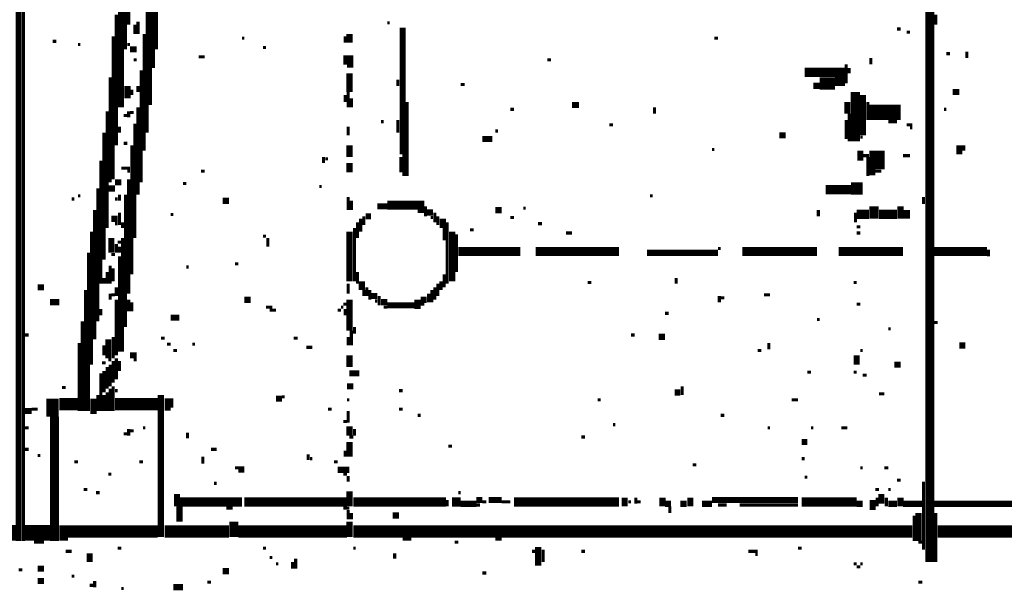
# Model space of a CAD drawing. Extents: x 0.1 to 56.3, y 0 to 30.
# Drawn here: x 23.7 to 25.3, y 4.6 to 5.6 of the extents above; entities that cross this region are included whole.
import ezdxf

# ---------------------------------------------------------------- set-up
doc = ezdxf.new("R2010")
doc.units = 0
doc.layers.get('0').update_dxf_attribs({"linetype": 'CONTINUOUS'})

msp = doc.modelspace()

# ---------------------------------------------------------------- linework, layer by layer
for points, const_width in [([(23.667, 8.233), (23.667, 4.722)], 0.01), ([(23.675, 7.077), (23.675, 4.722)], 0.005), ([(23.845, 5.753), (23.845, 5.557)], 0.005), ([(23.89, 5.733), (23.89, 5.517)], 0.005), ([(25.138, 5.733), (25.138, 4.688)], 0.01), ([(23.84, 5.712), (23.84, 5.517)], 0.005), ([(23.885, 5.702), (23.885, 5.487)], 0.005), ([(23.835, 5.673), (23.835, 5.423)], 0.005), ([(25.145, 5.642), (25.145, 4.688)], 0.005), ([(23.83, 5.622), (23.83, 5.423)], 0.005), ([(23.88, 5.628), (23.88, 5.427)], 0.005), ([(23.825, 5.573), (23.825, 5.362)], 0.005), ([(23.875, 5.583), (23.875, 5.382)], 0.005), ([(25.15, 5.573), (25.15, 5.557)], 0.005), ([(23.855, 5.557), (23.855, 5.542)], 0.005), ([(23.86, 5.562), (23.86, 5.542)], 0.005), ([(24.263, 5.56), (24.267, 5.56)], 0.005), ([(24.288, 5.552), (24.288, 5.347)], 0.01), ([(23.82, 5.538), (23.82, 5.307)], 0.005), ([(23.87, 5.542), (23.87, 5.353)], 0.005), ([(24.195, 5.538), (24.195, 5.528)], 0.005), ([(24.202, 5.542), (24.202, 5.528)], 0.01), ([(25.087, 5.55), (25.093, 5.55)], 0.005), ([(25.103, 5.545), (25.108, 5.545)], 0.005), ([(23.722, 5.53), (23.728, 5.53)], 0.005), ([(23.763, 5.525), (23.767, 5.525)], 0.005), ([(23.843, 5.525), (23.847, 5.525)], 0.005), ([(24.028, 5.535), (24.032, 5.535)], 0.005), ([(24.792, 5.535), (24.798, 5.535)], 0.005), ([(23.847, 5.517), (23.858, 5.517)], 0.01), ([(24.062, 5.52), (24.067, 5.52)], 0.005), ([(25.167, 5.51), (25.173, 5.51)], 0.005), ([(25.2, 5.513), (25.2, 5.503)], 0.005), ([(23.853, 5.5), (23.858, 5.5)], 0.005), ([(23.958, 5.505), (23.968, 5.505)], 0.005), ([(24.192, 5.5), (24.208, 5.5)], 0.015), ([(24.198, 5.49), (24.208, 5.49)], 0.005), ([(24.522, 5.5), (24.528, 5.5)], 0.005), ([(25.005, 5.493), (25.005, 5.462)], 0.005), ([(25.045, 5.503), (25.045, 5.493)], 0.005), ([(23.865, 5.483), (23.865, 5.302)], 0.005), ([(24.202, 5.478), (24.202, 5.448)], 0.01), ([(24.938, 5.48), (25.003, 5.48)], 0.015), ([(25.01, 5.487), (25.01, 5.478)], 0.005), ([(23.815, 5.472), (23.815, 5.302)], 0.005), ([(23.843, 5.458), (23.843, 5.438)], 0.01), ([(24.28, 5.468), (24.28, 5.458)], 0.005), ([(24.382, 5.46), (24.388, 5.46)], 0.005), ([(24.952, 5.458), (24.962, 5.458)], 0.01), ([(24.962, 5.462), (24.987, 5.462)], 0.02), ([(24.987, 5.465), (25.003, 5.465)], 0.015), ([(23.85, 5.452), (23.85, 5.443)], 0.005), ([(23.86, 5.458), (23.86, 5.448)], 0.005), ([(24.195, 5.443), (24.195, 5.432)], 0.005), ([(24.2, 5.448), (24.2, 5.423)], 0.005), ([(25.02, 5.448), (25.02, 5.368)], 0.015), ([(25.032, 5.443), (25.032, 5.378)], 0.01), ([(25.177, 5.448), (25.188, 5.448)], 0.01), ([(24.205, 5.438), (24.205, 5.423)], 0.005), ([(24.295, 5.432), (24.295, 5.312)], 0.005), ([(24.562, 5.427), (24.573, 5.427)], 0.01), ([(25.007, 5.432), (25.007, 5.413)], 0.01), ([(25.04, 5.432), (25.04, 5.403)], 0.005), ([(23.81, 5.417), (23.81, 5.228)], 0.005), ([(23.845, 5.417), (23.845, 5.407)], 0.005), ([(23.847, 5.415), (23.853, 5.415)], 0.005), ([(23.86, 5.423), (23.86, 5.282)], 0.005), ([(24.462, 5.42), (24.468, 5.42)], 0.005), ([(24.695, 5.423), (24.695, 5.413)], 0.005), ([(25.01, 5.413), (25.01, 5.368)], 0.005), ([(25.042, 5.415), (25.093, 5.415)], 0.025), ([(25.163, 5.42), (25.167, 5.42)], 0.005), ([(23.837, 5.41), (23.843, 5.41)], 0.005), ([(23.855, 5.397), (23.855, 5.212)], 0.005), ([(24.253, 5.4), (24.257, 5.4)], 0.005), ([(24.28, 5.403), (24.28, 5.382)], 0.005), ([(24.622, 5.395), (24.628, 5.395)], 0.005), ([(25.005, 5.403), (25.005, 5.372)], 0.005), ([(25.073, 5.4), (25.087, 5.4)], 0.005), ([(25.103, 5.395), (25.112, 5.395)], 0.005), ([(23.805, 5.382), (23.805, 5.177)], 0.005), ([(23.83, 5.392), (23.83, 5.382)], 0.005), ([(24.2, 5.392), (24.2, 5.378)], 0.005), ([(24.438, 5.385), (24.442, 5.385)], 0.005), ([(24.897, 5.378), (24.907, 5.378)], 0.01), ([(25.108, 5.39), (25.112, 5.39)], 0.005), ([(23.837, 5.365), (23.843, 5.365)], 0.005), ([(24.202, 5.362), (24.202, 5.343)], 0.01), ([(24.417, 5.372), (24.433, 5.372)], 0.01), ([(25.028, 5.375), (25.032, 5.375)], 0.005), ([(25.055, 5.353), (25.055, 5.323)], 0.025), ([(25.188, 5.362), (25.188, 5.347)], 0.01), ([(23.85, 5.362), (23.85, 5.153)], 0.005), ([(24.29, 5.347), (24.29, 5.312)], 0.005), ([(24.788, 5.355), (24.792, 5.355)], 0.005), ([(25.028, 5.353), (25.028, 5.337)], 0.01), ([(25.195, 5.362), (25.195, 5.353)], 0.005), ([(23.8, 5.337), (23.8, 5.138)], 0.005), ([(24.16, 5.343), (24.16, 5.333)], 0.005), ([(24.163, 5.34), (24.167, 5.34)], 0.005), ([(24.202, 5.333), (24.202, 5.318)], 0.01), ([(24.285, 5.343), (24.285, 5.318)], 0.005), ([(25.032, 5.345), (25.042, 5.345)], 0.005), ([(25.04, 5.343), (25.04, 5.312)], 0.005), ([(25.097, 5.345), (25.108, 5.345)], 0.005), ([(23.833, 5.325), (23.847, 5.325)], 0.005), ([(23.843, 5.32), (23.847, 5.32)], 0.005), ([(23.962, 5.32), (23.968, 5.32)], 0.005), ([(25.042, 5.318), (25.052, 5.318)], 0.01), ([(25.052, 5.32), (25.062, 5.32)], 0.005), ([(23.823, 5.302), (23.833, 5.302)], 0.01), ([(23.845, 5.307), (23.845, 5.122)], 0.005), ([(23.933, 5.3), (23.938, 5.3)], 0.005), ([(25.013, 5.292), (25.032, 5.292)], 0.02), ([(23.795, 5.292), (23.795, 5.077)], 0.005), ([(23.812, 5.292), (23.823, 5.292)], 0.01), ([(24.153, 5.295), (24.157, 5.295)], 0.005), ([(24.972, 5.29), (25.013, 5.29)], 0.015), ([(23.753, 5.275), (23.757, 5.275)], 0.005), ([(23.763, 5.28), (23.767, 5.28)], 0.005), ([(23.823, 5.275), (23.827, 5.275)], 0.005), ([(23.83, 5.282), (23.83, 5.272)], 0.005), ([(23.84, 5.282), (23.84, 5.068)], 0.005), ([(23.997, 5.272), (24.007, 5.272)], 0.01), ([(24.2, 5.278), (24.2, 5.257)], 0.005), ([(24.205, 5.272), (24.205, 5.257)], 0.005), ([(24.263, 5.265), (24.323, 5.265)], 0.015), ([(24.688, 5.28), (24.692, 5.28)], 0.005), ([(25.05, 5.263), (25.05, 5.243)], 0.015), ([(25.13, 5.278), (25.13, 5.267)], 0.005), ([(23.79, 5.257), (23.79, 5.048)], 0.005), ([(23.83, 5.253), (23.83, 5.233)], 0.005), ([(24.247, 5.263), (24.263, 5.263)], 0.01), ([(24.312, 5.255), (24.323, 5.255)], 0.005), ([(24.327, 5.253), (24.337, 5.253)], 0.01), ([(24.325, 5.263), (24.325, 5.247)], 0.005), ([(24.34, 5.253), (24.34, 5.237)], 0.005), ([(24.438, 5.257), (24.448, 5.257)], 0.01), ([(24.483, 5.26), (24.487, 5.26)], 0.005), ([(24.96, 5.257), (24.96, 5.247)], 0.005), ([(25.022, 5.25), (25.042, 5.25)], 0.015), ([(25.02, 5.253), (25.02, 5.237)], 0.005), ([(25.058, 5.25), (25.087, 5.25)], 0.015), ([(25.093, 5.263), (25.093, 5.243)], 0.01), ([(25.103, 5.257), (25.103, 5.243)], 0.01), ([(23.817, 5.243), (23.827, 5.243)], 0.01), ([(23.835, 5.237), (23.835, 5.228)], 0.005), ([(23.913, 5.25), (23.917, 5.25)], 0.005), ([(24.215, 5.237), (24.215, 5.212)], 0.005), ([(24.22, 5.243), (24.22, 5.222)], 0.005), ([(24.225, 5.247), (24.225, 5.233)], 0.005), ([(24.228, 5.247), (24.237, 5.247)], 0.01), ([(24.333, 5.245), (24.337, 5.245)], 0.005), ([(24.345, 5.247), (24.345, 5.233)], 0.005), ([(24.353, 5.243), (24.353, 5.228)], 0.01), ([(24.36, 5.237), (24.36, 5.138)], 0.005), ([(24.462, 5.245), (24.468, 5.245)], 0.005), ([(23.785, 5.222), (23.785, 5.007)], 0.005), ([(23.823, 5.235), (23.827, 5.235)], 0.005), ([(24.202, 5.222), (24.202, 5.142)], 0.01), ([(24.21, 5.228), (24.21, 5.142)], 0.005), ([(24.355, 5.228), (24.355, 5.208)], 0.005), ([(24.368, 5.222), (24.368, 5.142)], 0.01), ([(24.397, 5.225), (24.403, 5.225)], 0.005), ([(24.507, 5.235), (24.513, 5.235)], 0.005), ([(24.552, 5.22), (24.562, 5.22)], 0.005), ([(25.022, 5.23), (25.028, 5.23)], 0.005), ([(25.022, 5.22), (25.028, 5.22)], 0.005), ([(23.817, 5.212), (23.817, 5.188)], 0.01), ([(23.827, 5.205), (23.833, 5.205)], 0.005), ([(23.835, 5.212), (23.835, 5.028)], 0.005), ([(24.062, 5.215), (24.067, 5.215)], 0.005), ([(24.07, 5.212), (24.07, 5.198)], 0.005), ([(24.375, 5.218), (24.375, 5.157)], 0.005), ([(23.78, 5.188), (23.78, 4.932)], 0.005), ([(23.825, 5.202), (23.825, 5.188)], 0.005), ([(23.83, 5.198), (23.83, 5.188)], 0.005), ([(24.378, 5.19), (24.478, 5.19)], 0.015), ([(24.503, 5.19), (24.638, 5.19)], 0.015), ([(24.683, 5.188), (24.798, 5.188)], 0.01), ([(24.798, 5.195), (24.802, 5.195)], 0.005), ([(24.837, 5.19), (24.958, 5.19)], 0.015), ([(24.993, 5.19), (25.097, 5.19)], 0.015), ([(25.147, 5.19), (25.233, 5.19)], 0.015), ([(25.235, 5.193), (25.235, 5.182)], 0.005), ([(23.817, 5.185), (23.823, 5.185)], 0.005), ([(23.83, 5.182), (23.83, 5.028)], 0.005), ([(23.81, 5.157), (23.81, 5.138)], 0.005), ([(23.815, 5.167), (23.815, 5.138)], 0.005), ([(23.82, 5.163), (23.82, 5.142)], 0.005), ([(23.938, 5.165), (23.942, 5.165)], 0.005), ([(24.017, 5.17), (24.022, 5.17)], 0.005), ([(24.215, 5.157), (24.215, 5.138)], 0.005), ([(23.805, 5.147), (23.805, 5.138)], 0.005), ([(24.222, 5.142), (24.222, 5.128)], 0.01), ([(24.35, 5.142), (24.35, 5.128)], 0.005), ([(24.355, 5.153), (24.355, 5.132)], 0.005), ([(24.587, 5.14), (24.593, 5.14)], 0.005), ([(24.73, 5.147), (24.73, 5.138)], 0.005), ([(25.017, 5.14), (25.022, 5.14)], 0.005), ([(23.698, 5.132), (23.708, 5.132)], 0.01), ([(23.775, 5.128), (23.775, 4.932)], 0.005), ([(23.825, 5.132), (23.825, 5.118)], 0.005), ([(24.2, 5.138), (24.2, 5.122)], 0.005), ([(24.225, 5.128), (24.225, 5.118)], 0.005), ([(24.23, 5.132), (24.23, 5.118)], 0.005), ([(24.235, 5.128), (24.235, 5.112)], 0.005), ([(24.335, 5.128), (24.335, 5.108)], 0.005), ([(24.34, 5.132), (24.34, 5.112)], 0.005), ([(24.345, 5.138), (24.345, 5.118)], 0.005), ([(23.718, 5.108), (23.733, 5.108)], 0.01), ([(23.815, 5.122), (23.815, 5.112)], 0.005), ([(23.817, 5.12), (23.823, 5.12)], 0.005), ([(23.825, 5.112), (23.825, 5.022)], 0.005), ([(23.845, 5.112), (23.845, 5.093)], 0.005), ([(23.85, 5.108), (23.85, 5.093)], 0.005), ([(24.032, 5.112), (24.042, 5.112)], 0.01), ([(24.202, 5.112), (24.202, 5.062)], 0.01), ([(24.237, 5.118), (24.247, 5.118)], 0.01), ([(24.243, 5.11), (24.247, 5.11)], 0.005), ([(24.25, 5.118), (24.25, 5.103)], 0.005), ([(24.253, 5.108), (24.263, 5.108)], 0.01), ([(24.312, 5.112), (24.312, 5.097)], 0.01), ([(24.317, 5.112), (24.327, 5.112)], 0.01), ([(24.33, 5.122), (24.33, 5.108)], 0.005), ([(24.8, 5.118), (24.8, 5.108)], 0.005), ([(24.802, 5.115), (24.808, 5.115)], 0.005), ([(24.872, 5.12), (24.882, 5.12)], 0.005), ([(23.8, 5.097), (23.8, 5.087)], 0.005), ([(24.067, 5.1), (24.077, 5.1)], 0.005), ([(24.073, 5.095), (24.083, 5.095)], 0.005), ([(24.183, 5.095), (24.188, 5.095)], 0.005), ([(24.188, 5.1), (24.192, 5.1)], 0.005), ([(24.192, 5.105), (24.198, 5.105)], 0.005), ([(24.195, 5.097), (24.195, 5.087)], 0.005), ([(24.257, 5.1), (24.263, 5.1)], 0.005), ([(24.263, 5.103), (24.308, 5.103)], 0.01), ([(24.317, 5.105), (24.323, 5.105)], 0.005), ([(25.022, 5.105), (25.028, 5.105)], 0.005), ([(23.77, 5.077), (23.77, 4.932)], 0.005), ([(23.913, 5.083), (23.927, 5.083)], 0.01), ([(24.712, 5.09), (24.718, 5.09)], 0.005), ([(24.958, 5.08), (24.962, 5.08)], 0.005), ([(24.205, 5.062), (24.205, 5.038)], 0.005), ([(24.21, 5.068), (24.21, 5.057)], 0.005), ([(25.073, 5.065), (25.077, 5.065)], 0.005), ([(25.147, 5.075), (25.153, 5.075)], 0.005), ([(23.677, 5.055), (23.683, 5.055)], 0.005), ([(23.812, 5.048), (23.812, 5.017)], 0.01), ([(23.82, 5.052), (23.82, 5.017)], 0.005), ([(23.897, 5.05), (23.903, 5.05)], 0.005), ([(24.112, 5.05), (24.118, 5.05)], 0.005), ([(24.2, 5.052), (24.2, 5.038)], 0.005), ([(24.657, 5.055), (24.663, 5.055)], 0.005), ([(24.702, 5.052), (24.712, 5.052)], 0.01), ([(23.765, 5.042), (23.765, 4.932)], 0.005), ([(23.805, 5.038), (23.805, 5.022)], 0.005), ([(23.907, 5.04), (23.913, 5.04)], 0.005), ([(23.917, 5.03), (23.923, 5.03)], 0.005), ([(23.948, 5.04), (23.952, 5.04)], 0.005), ([(24.132, 5.035), (24.142, 5.035)], 0.005), ([(24.862, 5.03), (24.868, 5.03)], 0.005), ([(24.88, 5.042), (24.88, 5.032)], 0.005), ([(25.028, 5.03), (25.032, 5.03)], 0.005), ([(25.188, 5.038), (25.198, 5.038)], 0.01), ([(23.812, 5.015), (23.817, 5.015)], 0.005), ([(23.82, 5.013), (23.82, 4.978)], 0.005), ([(23.825, 5.017), (23.825, 4.983)], 0.005), ([(23.83, 5.013), (23.83, 4.997)], 0.005), ([(23.847, 5.022), (23.858, 5.022)], 0.01), ([(23.853, 5.015), (23.858, 5.015)], 0.005), ([(24.202, 5.022), (24.202, 5.003)], 0.01), ([(25.022, 5.022), (25.022, 5.007)], 0.01), ([(23.802, 5.01), (23.808, 5.01)], 0.005), ([(23.805, 4.997), (23.805, 4.962)], 0.005), ([(23.81, 5.003), (23.81, 4.968)], 0.005), ([(23.815, 5.007), (23.815, 4.972)], 0.005), ([(25.083, 5.007), (25.093, 5.007)], 0.01), ([(23.8, 4.993), (23.8, 4.932)], 0.005), ([(24.202, 4.993), (24.218, 4.993)], 0.01), ([(24.942, 4.995), (24.948, 4.995)], 0.005), ([(25.017, 4.995), (25.022, 4.995)], 0.005), ([(25.032, 4.99), (25.038, 4.99)], 0.005), ([(23.737, 4.97), (23.743, 4.97)], 0.005), ([(23.815, 4.968), (23.815, 4.932)], 0.005), ([(23.82, 4.972), (23.82, 4.932)], 0.005), ([(23.823, 4.965), (23.827, 4.965)], 0.005), ([(24.198, 4.972), (24.208, 4.972)], 0.01), ([(24.282, 4.965), (24.288, 4.965)], 0.005), ([(24.74, 4.972), (24.74, 4.958)], 0.005), ([(23.722, 4.952), (23.722, 4.923)], 0.02), ([(23.733, 4.943), (23.763, 4.943)], 0.02), ([(23.788, 4.952), (23.788, 4.927)], 0.01), ([(23.795, 4.958), (23.795, 4.932)], 0.005), ([(23.805, 4.958), (23.805, 4.932)], 0.005), ([(23.81, 4.962), (23.81, 4.932)], 0.005), ([(23.823, 4.943), (23.892, 4.943)], 0.02), ([(23.897, 4.958), (23.897, 4.728)], 0.01), ([(23.903, 4.945), (23.917, 4.945)], 0.015), ([(24.083, 4.952), (24.093, 4.952)], 0.01), ([(24.093, 4.955), (24.097, 4.955)], 0.005), ([(24.198, 4.95), (24.202, 4.95)], 0.005), ([(24.603, 4.95), (24.608, 4.95)], 0.005), ([(24.728, 4.962), (24.737, 4.962)], 0.01), ([(24.917, 4.95), (24.927, 4.95)], 0.005), ([(25.058, 4.96), (25.067, 4.96)], 0.005), ([(23.677, 4.932), (23.688, 4.932)], 0.01), ([(23.688, 4.935), (23.698, 4.935)], 0.005), ([(23.903, 4.935), (23.913, 4.935)], 0.005), ([(24.167, 4.935), (24.173, 4.935)], 0.005), ([(24.282, 4.935), (24.288, 4.935)], 0.005), ([(23.725, 4.923), (23.725, 4.722)], 0.015), ([(24.2, 4.932), (24.2, 4.913)], 0.005), ([(24.312, 4.925), (24.317, 4.925)], 0.005), ([(24.802, 4.925), (24.808, 4.925)], 0.005), ([(23.677, 4.905), (23.683, 4.905)], 0.005), ([(23.845, 4.903), (23.845, 4.892)], 0.005), ([(23.868, 4.905), (23.872, 4.905)], 0.005), ([(24.192, 4.915), (24.198, 4.915)], 0.005), ([(24.202, 4.907), (24.202, 4.892)], 0.01), ([(24.21, 4.903), (24.21, 4.892)], 0.005), ([(24.628, 4.91), (24.632, 4.91)], 0.005), ([(24.878, 4.905), (24.882, 4.905)], 0.005), ([(24.948, 4.905), (24.952, 4.905)], 0.005), ([(24.997, 4.905), (25.007, 4.905)], 0.005), ([(23.837, 4.895), (23.843, 4.895)], 0.005), ([(23.847, 4.9), (23.853, 4.9)], 0.005), ([(23.94, 4.897), (23.94, 4.888)], 0.005), ([(24.202, 4.89), (24.208, 4.89)], 0.005), ([(24.577, 4.89), (24.583, 4.89)], 0.005), ([(23.677, 4.87), (23.683, 4.87)], 0.005), ([(23.978, 4.87), (23.987, 4.87)], 0.005), ([(24.202, 4.882), (24.202, 4.858)], 0.01), ([(24.362, 4.875), (24.368, 4.875)], 0.005), ([(24.933, 4.882), (24.942, 4.882)], 0.01), ([(23.698, 4.86), (23.702, 4.86)], 0.005), ([(23.965, 4.858), (23.965, 4.847)], 0.005), ([(24.135, 4.862), (24.135, 4.853)], 0.005), ([(24.138, 4.855), (24.142, 4.855)], 0.005), ([(24.195, 4.868), (24.195, 4.858)], 0.005), ([(24.933, 4.855), (24.938, 4.855)], 0.005), ([(23.757, 4.85), (23.763, 4.85)], 0.005), ([(23.862, 4.85), (23.868, 4.85)], 0.005), ([(24.017, 4.84), (24.032, 4.84)], 0.005), ([(24.177, 4.85), (24.183, 4.85)], 0.005), ([(24.183, 4.837), (24.202, 4.837)], 0.01), ([(24.757, 4.845), (24.763, 4.845)], 0.005), ([(25.028, 4.84), (25.032, 4.84)], 0.005), ([(25.067, 4.84), (25.073, 4.84)], 0.005), ([(23.812, 4.83), (23.817, 4.83)], 0.005), ([(24.022, 4.835), (24.032, 4.835)], 0.005), ([(24.192, 4.83), (24.198, 4.83)], 0.005), ([(24.2, 4.827), (24.2, 4.818)], 0.005), ([(24.938, 4.825), (24.942, 4.825)], 0.005), ([(23.983, 4.815), (23.987, 4.815)], 0.005), ([(25.087, 4.82), (25.093, 4.82)], 0.005), ([(25.13, 4.818), (25.13, 4.708)], 0.005), ([(23.772, 4.805), (23.778, 4.805)], 0.005), ([(23.792, 4.8), (23.798, 4.8)], 0.005), ([(23.923, 4.798), (23.923, 4.778)], 0.01), ([(23.927, 4.785), (24.028, 4.785)], 0.015), ([(24.032, 4.785), (24.198, 4.785)], 0.015), ([(24.202, 4.802), (24.202, 4.778)], 0.01), ([(24.208, 4.785), (24.358, 4.785)], 0.015), ([(24.368, 4.785), (24.382, 4.785)], 0.015), ([(24.378, 4.8), (24.382, 4.8)], 0.005), ([(24.407, 4.788), (24.417, 4.788)], 0.01), ([(24.427, 4.788), (24.448, 4.788)], 0.01), ([(24.468, 4.785), (24.638, 4.785)], 0.015), ([(24.647, 4.792), (24.647, 4.778)], 0.01), ([(24.665, 4.792), (24.665, 4.782)], 0.005), ([(24.708, 4.792), (24.708, 4.778)], 0.01), ([(24.753, 4.792), (24.753, 4.778)], 0.01), ([(24.788, 4.788), (24.927, 4.788)], 0.01), ([(24.933, 4.785), (25.022, 4.785)], 0.015), ([(25.048, 4.788), (25.048, 4.772)], 0.01), ([(25.052, 4.805), (25.058, 4.805)], 0.005), ([(25.055, 4.792), (25.055, 4.778)], 0.005), ([(25.062, 4.798), (25.062, 4.782)], 0.01), ([(25.07, 4.792), (25.07, 4.778)], 0.005), ([(25.073, 4.805), (25.077, 4.805)], 0.005), ([(25.093, 4.792), (25.093, 4.778)], 0.01), ([(23.927, 4.778), (23.927, 4.753)], 0.01), ([(24.003, 4.775), (24.013, 4.775)], 0.005), ([(24.192, 4.775), (24.202, 4.775)], 0.005), ([(24.36, 4.788), (24.36, 4.778)], 0.005), ([(24.382, 4.782), (24.407, 4.782)], 0.01), ([(24.407, 4.78), (24.413, 4.78)], 0.005), ([(24.417, 4.785), (24.423, 4.785)], 0.005), ([(24.448, 4.785), (24.462, 4.785)], 0.005), ([(24.653, 4.785), (24.657, 4.785)], 0.005), ([(24.667, 4.785), (24.673, 4.785)], 0.005), ([(24.712, 4.782), (24.722, 4.782)], 0.01), ([(24.72, 4.778), (24.72, 4.767)], 0.005), ([(24.737, 4.782), (24.747, 4.782)], 0.01), ([(24.772, 4.782), (24.788, 4.782)], 0.01), ([(24.798, 4.78), (24.812, 4.78)], 0.005), ([(24.833, 4.78), (24.927, 4.78)], 0.005), ([(25.022, 4.782), (25.032, 4.782)], 0.01), ([(25.073, 4.782), (25.087, 4.782)], 0.01), ([(25.097, 4.782), (25.128, 4.782)], 0.01), ([(25.147, 4.782), (25.288, 4.782)], 0.01), ([(24.015, 4.753), (24.015, 4.728)], 0.015), ([(24.2, 4.772), (24.2, 4.757)], 0.005), ([(24.205, 4.767), (24.205, 4.757)], 0.005), ([(24.272, 4.763), (24.282, 4.763)], 0.01), ([(25.115, 4.763), (25.115, 4.722)], 0.005), ([(25.122, 4.767), (25.122, 4.722)], 0.01), ([(25.15, 4.767), (25.15, 4.688)], 0.005), ([(23.638, 4.735), (23.663, 4.735)], 0.025), ([(23.677, 4.735), (23.718, 4.735)], 0.025), ([(23.733, 4.737), (23.892, 4.737)], 0.02), ([(23.903, 4.737), (24.007, 4.737)], 0.02), ([(24.022, 4.737), (24.198, 4.737)], 0.02), ([(24.202, 4.753), (24.202, 4.728)], 0.01), ([(24.208, 4.737), (25.112, 4.737)], 0.02), ([(25.153, 4.737), (25.808, 4.737)], 0.02), ([(23.692, 4.72), (23.708, 4.72)], 0.005), ([(23.733, 4.725), (23.747, 4.725)], 0.005), ([(23.827, 4.71), (23.833, 4.71)], 0.005), ([(24.062, 4.71), (24.067, 4.71)], 0.005), ([(24.208, 4.71), (24.212, 4.71)], 0.005), ([(24.288, 4.725), (24.302, 4.725)], 0.005), ([(24.372, 4.72), (24.378, 4.72)], 0.005), ([(24.438, 4.725), (24.448, 4.725)], 0.005), ([(24.507, 4.712), (24.507, 4.682)], 0.01), ([(24.927, 4.71), (24.933, 4.71)], 0.005), ([(25.122, 4.72), (25.128, 4.72)], 0.005), ([(23.743, 4.705), (23.753, 4.705)], 0.005), ([(23.782, 4.702), (23.782, 4.688)], 0.01), ([(24.073, 4.695), (24.077, 4.695)], 0.005), ([(24.275, 4.702), (24.275, 4.693)], 0.005), ([(24.497, 4.705), (24.503, 4.705)], 0.005), ([(24.515, 4.708), (24.515, 4.688)], 0.005), ([(24.577, 4.705), (24.583, 4.705)], 0.005), ([(24.847, 4.705), (24.862, 4.705)], 0.005), ([(24.858, 4.7), (24.862, 4.7)], 0.005), ([(23.698, 4.677), (23.708, 4.677)], 0.01), ([(24.083, 4.685), (24.087, 4.685)], 0.005), ([(24.11, 4.688), (24.11, 4.677)], 0.005), ([(24.115, 4.693), (24.115, 4.677)], 0.005), ([(25.017, 4.685), (25.022, 4.685)], 0.005), ([(25.022, 4.68), (25.028, 4.68)], 0.005), ([(25.028, 4.685), (25.032, 4.685)], 0.005), ([(23.667, 4.675), (23.673, 4.675)], 0.005), ([(23.753, 4.665), (23.757, 4.665)], 0.005), ([(23.997, 4.673), (24.007, 4.673)], 0.01), ([(24.417, 4.67), (24.423, 4.67)], 0.005), ([(23.698, 4.657), (23.708, 4.657)], 0.01), ([(23.782, 4.65), (23.788, 4.65)], 0.005), ([(23.79, 4.657), (23.79, 4.647)], 0.005), ([(23.917, 4.647), (23.933, 4.647)], 0.01), ([(23.972, 4.655), (23.978, 4.655)], 0.005), ([(25.122, 4.655), (25.128, 4.655)], 0.005), ([(23.833, 4.645), (23.837, 4.645)], 0.005)]:
    msp.add_lwpolyline(points, dxfattribs=dict(const_width=const_width))

doc.saveas('drawing.dxf')
